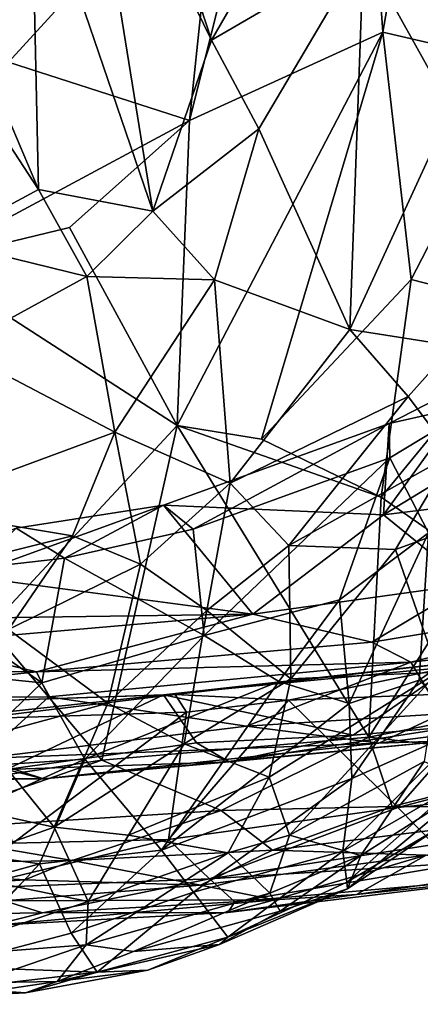
# Model space of a CAD drawing. Extents: x 0.14 to 4.75, y 8.6 to 11.71.
# Drawn here: x 2.74 to 3.18, y 8.6 to 9.68 of the extents above; entities that cross this region are included whole.
import ezdxf

# ---------------------------------------------------------------- set-up
doc = ezdxf.new("R2010")
doc.units = 0
doc.header["$MEASUREMENT"] = 0
doc.layers.add('1', color=7, linetype='CONTINUOUS')

msp = doc.modelspace()

# ---------------------------------------------------------------- linework, layer by layer
at = {"layer": '1'}
for points in [[(3.248411, 10.294241, -2.352567), (3.098265, 10.257236, -2.355079), (3.139916, 9.67011, -2.356918)], [(3.248411, 10.294241, -2.352567), (3.139916, 9.67011, -2.356918), (3.293837, 9.634457, -2.360935)], [(3.098265, 10.257236, -2.355079), (2.959835, 9.892469, -2.356469), (2.926055, 9.572383, -2.360961)], [(2.926055, 9.572383, -2.360961), (3.139916, 9.67011, -2.356918), (3.098265, 10.257236, -2.355079)], [(2.808223, 9.95195, -7.888645), (2.885595, 9.472341, -7.262932), (2.751245, 9.866074, -7.805577)], [(2.950452, 9.661251, -7.451368), (2.885595, 9.472341, -7.262932), (2.808223, 9.95195, -7.888645)], [(2.808223, 9.95195, -7.888645), (2.905623, 9.798979, -7.641393), (2.950452, 9.661251, -7.451368)], [(2.959835, 9.892469, -2.356469), (2.352496, 9.899662, -2.357236), (2.726215, 9.636772, -2.358468)], [(2.584632, 9.908283, -7.901597), (2.759227, 9.496048, -7.33884), (2.667418, 9.637055, -7.53641)], [(2.584632, 9.908283, -7.901597), (2.751245, 9.866074, -7.805577), (2.759227, 9.496048, -7.33884)], [(2.726215, 9.636772, -2.358468), (2.926055, 9.572383, -2.360961), (2.959835, 9.892469, -2.356469)], [(2.751245, 9.866074, -7.805577), (2.885595, 9.472341, -7.262932), (2.759227, 9.496048, -7.33884)], [(3.062998, 9.856855, -7.568491), (2.950452, 9.661251, -7.451368), (2.905623, 9.798979, -7.641393)], [(3.118421, 9.759112, -7.403567), (2.950452, 9.661251, -7.451368), (3.062998, 9.856855, -7.568491)], [(3.35077, 9.81937, -7.16506), (3.215336, 9.584872, -7.086502), (3.118421, 9.759112, -7.403567)], [(3.118421, 9.759112, -7.403567), (3.002831, 9.56328, -7.282063), (2.950452, 9.661251, -7.451368)], [(3.103472, 9.341508, -6.921251), (3.002831, 9.56328, -7.282063), (3.118421, 9.759112, -7.403567)], [(3.103472, 9.341508, -6.921251), (3.118421, 9.759112, -7.403567), (3.215336, 9.584872, -7.086502)], [(3.002831, 9.56328, -7.282063), (2.885595, 9.472341, -7.262932), (2.950452, 9.661251, -7.451368)], [(3.139916, 9.67011, -2.356918), (2.926055, 9.572383, -2.360961), (2.912398, 9.235626, -2.36551)], [(2.912398, 9.235626, -2.36551), (3.005794, 9.220414, -2.36953), (3.139916, 9.67011, -2.356918)], [(3.17095, 9.396643, -2.362529), (3.139916, 9.67011, -2.356918), (3.005794, 9.220414, -2.36953)], [(3.17095, 9.396643, -2.362529), (3.293837, 9.634457, -2.360935), (3.139916, 9.67011, -2.356918)], [(2.633648, 9.415748, -2.362664), (2.926055, 9.572383, -2.360961), (2.726215, 9.636772, -2.358468)], [(2.653169, 9.439136, -7.293579), (2.667418, 9.637055, -7.53641), (2.759227, 9.496048, -7.33884)], [(3.293837, 9.634457, -2.360935), (3.17095, 9.396643, -2.362529), (3.306564, 9.362023, -2.374019)], [(3.217734, 9.323392, -6.769608), (3.103472, 9.341508, -6.921251), (3.215336, 9.584872, -7.086502)], [(2.793455, 9.454167, -2.365603), (2.926055, 9.572383, -2.360961), (2.633648, 9.415748, -2.362664)], [(2.912398, 9.235626, -2.36551), (2.926055, 9.572383, -2.360961), (2.793455, 9.454167, -2.365603)], [(3.002831, 9.56328, -7.282063), (2.953722, 9.396488, -7.12502), (2.885595, 9.472341, -7.262932)], [(3.002831, 9.56328, -7.282063), (3.103472, 9.341508, -6.921251), (2.953722, 9.396488, -7.12502)], [(2.81268, 9.399967, -7.206191), (2.653169, 9.439136, -7.293579), (2.759227, 9.496048, -7.33884)], [(2.759227, 9.496048, -7.33884), (2.885595, 9.472341, -7.262932), (2.81268, 9.399967, -7.206191)], [(2.953722, 9.396488, -7.12502), (2.81268, 9.399967, -7.206191), (2.885595, 9.472341, -7.262932)], [(2.793455, 9.454167, -2.365603), (2.633648, 9.415748, -2.362664), (2.912398, 9.235626, -2.36551)], [(2.653169, 9.439136, -7.293579), (2.81268, 9.399967, -7.206191), (2.667206, 9.320542, -7.14277)], [(2.912398, 9.235626, -2.36551), (2.633648, 9.415748, -2.362664), (2.705199, 9.012805, -2.367724)], [(2.667206, 9.320542, -7.14277), (2.81268, 9.399967, -7.206191), (2.843557, 9.228128, -6.984323)], [(2.843557, 9.228128, -6.984323), (2.81268, 9.399967, -7.206191), (2.953722, 9.396488, -7.12502)], [(2.971148, 9.171922, -6.826087), (2.843557, 9.228128, -6.984323), (2.953722, 9.396488, -7.12502)], [(3.103472, 9.341508, -6.921251), (2.971148, 9.171922, -6.826087), (2.953722, 9.396488, -7.12502)], [(3.137968, 9.156251, -2.369124), (3.17095, 9.396643, -2.362529), (3.005794, 9.220414, -2.36953)], [(3.306564, 9.362023, -2.374019), (3.17095, 9.396643, -2.362529), (3.137968, 9.156251, -2.369124)], [(3.137968, 9.156251, -2.369124), (3.244581, 9.081917, -2.376819), (3.306564, 9.362023, -2.374019)], [(3.167869, 9.267557, -6.754899), (2.971148, 9.171922, -6.826087), (3.103472, 9.341508, -6.921251)], [(3.217734, 9.323392, -6.769608), (3.167869, 9.267557, -6.754899), (3.103472, 9.341508, -6.921251)], [(3.215857, 9.20363, -6.602888), (3.167869, 9.267557, -6.754899), (3.217734, 9.323392, -6.769608)], [(2.667206, 9.320542, -7.14277), (2.843557, 9.228128, -6.984323), (2.615436, 9.143943, -6.923227)], [(3.140458, 9.136786, -3.989635), (3.252656, 9.292357, -4.012493), (3.355603, 9.267986, -3.999833)], [(3.252656, 9.292357, -4.012493), (3.140458, 9.136786, -3.989635), (3.146864, 9.237753, -4.004226)], [(3.252656, 9.292357, -4.012493), (3.146864, 9.237753, -4.004226), (3.248175, 9.260384, -4.095222)], [(3.347907, 9.162437, -3.995394), (3.140458, 9.136786, -3.989635), (3.355603, 9.267986, -3.999833)], [(2.971148, 9.171922, -6.826087), (3.167869, 9.267557, -6.754899), (3.035744, 9.102817, -6.664048)], [(3.167869, 9.267557, -6.754899), (3.215857, 9.20363, -6.602888), (3.035744, 9.102817, -6.664048)], [(3.147468, 9.199607, -4.103465), (3.248175, 9.260384, -4.095222), (3.146864, 9.237753, -4.004226)], [(3.248175, 9.260384, -4.095222), (3.147468, 9.199607, -4.103465), (3.190344, 9.116973, -4.243954)], [(2.705199, 9.012805, -2.367724), (2.829188, 8.865649, -2.367296), (2.912398, 9.235626, -2.36551)], [(2.829188, 8.865649, -2.367296), (3.124355, 8.891302, -2.372375), (2.912398, 9.235626, -2.36551)], [(3.146864, 9.237753, -4.004226), (2.89744, 9.147581, -4.004187), (2.930101, 9.120844, -4.09172)], [(2.89744, 9.147581, -4.004187), (3.146864, 9.237753, -4.004226), (3.140458, 9.136786, -3.989635)], [(3.005794, 9.220414, -2.36953), (2.912398, 9.235626, -2.36551), (3.137968, 9.156251, -2.369124)], [(2.912398, 9.235626, -2.36551), (3.124355, 8.891302, -2.372375), (3.137968, 9.156251, -2.369124)], [(3.146864, 9.237753, -4.004226), (2.930101, 9.120844, -4.09172), (3.147468, 9.199607, -4.103465)], [(2.843557, 9.228128, -6.984323), (2.796907, 9.113591, -6.839039), (2.615436, 9.143943, -6.923227)], [(2.796907, 9.113591, -6.839039), (2.843557, 9.228128, -6.984323), (2.871953, 9.082488, -6.760277)], [(2.871953, 9.082488, -6.760277), (2.843557, 9.228128, -6.984323), (2.971148, 9.171922, -6.826087)], [(3.153779, 9.09855, -6.517271), (3.035744, 9.102817, -6.664048), (3.215857, 9.20363, -6.602888)], [(3.274667, 9.142373, -6.400572), (3.153779, 9.09855, -6.517271), (3.215857, 9.20363, -6.602888)], [(2.942406, 9.003616, -4.255556), (3.147468, 9.199607, -4.103465), (2.930101, 9.120844, -4.09172)], [(3.09188, 9.042893, -4.279485), (3.147468, 9.199607, -4.103465), (2.942406, 9.003616, -4.255556)], [(3.09188, 9.042893, -4.279485), (3.190344, 9.116973, -4.243954), (3.147468, 9.199607, -4.103465)], [(2.971148, 9.171922, -6.826087), (2.945241, 9.030974, -6.627901), (2.871953, 9.082488, -6.760277)], [(3.035744, 9.102817, -6.664048), (2.945241, 9.030974, -6.627901), (2.971148, 9.171922, -6.826087)], [(3.347907, 9.162437, -3.995394), (3.234639, 9.060119, -3.966448), (3.140458, 9.136786, -3.989635)], [(3.244581, 9.081917, -2.376819), (3.137968, 9.156251, -2.369124), (3.124355, 8.891302, -2.372375)], [(2.796907, 9.113591, -6.839039), (2.608041, 9.066401, -6.808836), (2.615436, 9.143943, -6.923227)], [(2.680849, 9.068936, -3.985115), (2.89744, 9.147581, -4.004187), (2.99619, 9.026906, -3.958475)], [(2.734544, 9.12208, -3.995733), (2.89744, 9.147581, -4.004187), (2.680849, 9.068936, -3.985115)], [(2.787983, 9.08909, -4.094084), (2.89744, 9.147581, -4.004187), (2.734544, 9.12208, -3.995733)], [(2.930101, 9.120844, -4.09172), (2.89744, 9.147581, -4.004187), (2.787983, 9.08909, -4.094084)], [(2.99619, 9.026906, -3.958475), (2.89744, 9.147581, -4.004187), (3.140458, 9.136786, -3.989635)], [(3.153779, 9.09855, -6.517271), (3.274667, 9.142373, -6.400572), (3.201024, 8.962922, -6.186039)], [(2.99619, 9.026906, -3.958475), (3.140458, 9.136786, -3.989635), (3.234639, 9.060119, -3.966448)], [(2.597786, 9.067311, -4.10193), (2.787983, 9.08909, -4.094084), (2.734544, 9.12208, -3.995733)], [(2.787983, 9.08909, -4.094084), (2.942406, 9.003616, -4.255556), (2.930101, 9.120844, -4.09172)], [(3.09188, 9.042893, -4.279485), (3.102639, 8.928522, -4.517457), (3.190344, 9.116973, -4.243954)], [(3.190344, 9.116973, -4.243954), (3.102639, 8.928522, -4.517457), (3.180089, 8.953976, -4.55482)], [(3.190344, 9.116973, -4.243954), (3.180089, 8.953976, -4.55482), (3.327013, 9.058149, -4.558477)], [(2.796907, 9.113591, -6.839039), (2.726193, 9.01029, -6.69694), (2.608041, 9.066401, -6.808836)], [(2.726193, 9.01029, -6.69694), (2.796907, 9.113591, -6.839039), (2.871953, 9.082488, -6.760277)], [(2.945241, 9.030974, -6.627901), (3.035744, 9.102817, -6.664048), (3.038234, 8.955659, -6.401705)], [(3.153779, 9.09855, -6.517271), (3.038234, 8.955659, -6.401705), (3.035744, 9.102817, -6.664048)], [(3.201024, 8.962922, -6.186039), (3.038234, 8.955659, -6.401705), (3.153779, 9.09855, -6.517271)], [(2.787983, 9.08909, -4.094084), (2.597786, 9.067311, -4.10193), (2.763073, 8.951279, -4.291449)], [(2.942406, 9.003616, -4.255556), (2.787983, 9.08909, -4.094084), (2.763073, 8.951279, -4.291449)], [(2.835782, 8.928768, -6.517944), (2.726193, 9.01029, -6.69694), (2.871953, 9.082488, -6.760277)], [(2.835782, 8.928768, -6.517944), (2.871953, 9.082488, -6.760277), (2.945241, 9.030974, -6.627901)], [(3.124355, 8.891302, -2.372375), (3.418338, 8.949492, -2.375161), (3.244581, 9.081917, -2.376819)], [(2.597786, 9.067311, -4.10193), (2.394739, 8.988859, -4.212575), (2.763073, 8.951279, -4.291449)], [(2.99619, 9.026906, -3.958475), (2.575181, 9.021062, -3.960472), (2.680849, 9.068936, -3.985115)], [(3.234639, 9.060119, -3.966448), (3.127744, 8.996205, -3.831589), (2.99619, 9.026906, -3.958475)], [(3.234639, 9.060119, -3.966448), (3.519906, 9.060573, -3.841127), (3.127744, 8.996205, -3.831589)], [(3.170584, 8.974163, -3.78546), (3.127744, 8.996205, -3.831589), (3.519906, 9.060573, -3.841127)], [(3.742514, 9.038536, -3.759868), (3.170584, 8.974163, -3.78546), (3.519906, 9.060573, -3.841127)], [(3.180089, 8.953976, -4.55482), (3.230945, 8.900984, -4.805187), (3.327013, 9.058149, -4.558477)], [(2.942406, 9.003616, -4.255556), (3.024915, 8.952658, -4.39605), (3.09188, 9.042893, -4.279485)], [(3.102639, 8.928522, -4.517457), (3.09188, 9.042893, -4.279485), (3.024915, 8.952658, -4.39605)], [(2.920414, 8.883685, -6.372389), (2.835782, 8.928768, -6.517944), (2.945241, 9.030974, -6.627901)], [(2.945241, 9.030974, -6.627901), (3.038234, 8.955659, -6.401705), (2.920414, 8.883685, -6.372389)], [(3.742514, 9.038536, -3.759868), (3.204848, 8.916851, -3.71459), (3.170584, 8.974163, -3.78546)], [(2.575181, 9.021062, -3.960472), (2.99619, 9.026906, -3.958475), (2.626432, 8.995178, -3.911922)], [(2.626432, 8.995178, -3.911922), (2.99619, 9.026906, -3.958475), (2.75722, 8.963462, -3.829412)], [(3.127744, 8.996205, -3.831589), (2.75722, 8.963462, -3.829412), (2.99619, 9.026906, -3.958475)], [(2.829188, 8.865649, -2.367296), (2.705199, 9.012805, -2.367724), (2.516164, 8.817829, -2.373364)], [(2.726193, 9.01029, -6.69694), (2.835782, 8.928768, -6.517944), (2.696342, 8.89083, -6.48892)], [(2.75722, 8.963462, -3.829412), (3.127744, 8.996205, -3.831589), (3.170584, 8.974163, -3.78546)], [(2.942406, 9.003616, -4.255556), (2.763073, 8.951279, -4.291449), (2.810678, 8.866979, -4.452921)], [(3.024915, 8.952658, -4.39605), (2.942406, 9.003616, -4.255556), (2.810678, 8.866979, -4.452921)], [(2.306211, 8.964662, -3.812335), (2.626432, 8.995178, -3.911922), (2.75722, 8.963462, -3.829412)], [(2.763073, 8.951279, -4.291449), (2.394739, 8.988859, -4.212575), (2.665298, 8.857482, -4.439967)], [(3.265056, 8.978705, -3.279124), (2.91036, 8.938288, -3.286822), (2.897299, 8.937982, -3.335182)], [(3.215301, 8.969055, -3.36133), (3.265056, 8.978705, -3.279124), (2.897299, 8.937982, -3.335182)], [(2.91036, 8.938288, -3.286822), (3.265056, 8.978705, -3.279124), (3.035429, 8.932134, -3.237781)], [(3.268535, 8.941321, -3.217579), (3.035429, 8.932134, -3.237781), (3.265056, 8.978705, -3.279124)], [(2.306211, 8.964662, -3.812335), (2.75722, 8.963462, -3.829412), (2.492208, 8.934838, -3.770047)], [(2.77066, 8.935886, -3.780166), (2.492208, 8.934838, -3.770047), (2.75722, 8.963462, -3.829412)], [(3.170584, 8.974163, -3.78546), (2.77066, 8.935886, -3.780166), (2.75722, 8.963462, -3.829412)], [(2.98921, 8.903189, -3.723239), (2.77066, 8.935886, -3.780166), (3.170584, 8.974163, -3.78546)], [(3.107029, 8.893461, -3.5381), (3.215301, 8.969055, -3.36133), (2.897299, 8.937982, -3.335182)], [(3.204848, 8.916851, -3.71459), (2.98921, 8.903189, -3.723239), (3.170584, 8.974163, -3.78546)], [(3.223568, 8.903398, -3.534725), (3.215301, 8.969055, -3.36133), (3.107029, 8.893461, -3.5381)], [(2.810678, 8.866979, -4.452921), (2.895287, 8.766505, -4.746141), (3.024915, 8.952658, -4.39605)], [(3.024915, 8.952658, -4.39605), (2.895287, 8.766505, -4.746141), (3.102639, 8.928522, -4.517457)], [(3.014286, 8.847119, -6.212642), (2.920414, 8.883685, -6.372389), (3.038234, 8.955659, -6.401705)], [(3.038234, 8.955659, -6.401705), (3.201024, 8.962922, -6.186039), (3.014286, 8.847119, -6.212642)], [(3.201024, 8.962922, -6.186039), (3.036839, 8.78299, -6.004961), (3.014286, 8.847119, -6.212642)], [(3.185548, 8.864362, -5.94976), (3.036839, 8.78299, -6.004961), (3.201024, 8.962922, -6.186039)], [(3.102639, 8.928522, -4.517457), (3.105497, 8.845619, -4.764375), (3.180089, 8.953976, -4.55482)], [(3.230945, 8.900984, -4.805187), (3.180089, 8.953976, -4.55482), (3.105497, 8.845619, -4.764375)], [(2.665298, 8.857482, -4.439967), (2.810678, 8.866979, -4.452921), (2.763073, 8.951279, -4.291449)], [(3.34884, 8.865009, -2.386841), (3.418338, 8.949492, -2.375161), (3.124355, 8.891302, -2.372375)], [(2.492208, 8.934838, -3.770047), (2.77066, 8.935886, -3.780166), (2.69615, 8.867566, -3.697881)], [(2.656514, 8.911701, -3.386575), (2.897299, 8.937982, -3.335182), (2.684695, 8.930406, -3.30014)], [(2.724066, 8.855515, -3.542002), (2.897299, 8.937982, -3.335182), (2.656514, 8.911701, -3.386575)], [(2.684695, 8.930406, -3.30014), (2.91036, 8.938288, -3.286822), (2.688177, 8.911451, -3.233677)], [(2.684695, 8.930406, -3.30014), (2.897299, 8.937982, -3.335182), (2.91036, 8.938288, -3.286822)], [(2.922922, 8.918758, -3.22937), (2.688177, 8.911451, -3.233677), (2.91036, 8.938288, -3.286822)], [(2.69615, 8.867566, -3.697881), (2.77066, 8.935886, -3.780166), (2.98921, 8.903189, -3.723239)], [(2.897299, 8.937982, -3.335182), (2.724066, 8.855515, -3.542002), (2.933984, 8.88501, -3.500516)], [(2.897299, 8.937982, -3.335182), (2.933984, 8.88501, -3.500516), (3.107029, 8.893461, -3.5381)], [(3.156377, 8.813652, -3.075483), (2.903002, 8.778258, -3.050335), (3.035429, 8.932134, -3.237781)], [(2.903002, 8.778258, -3.050335), (2.922922, 8.918758, -3.22937), (3.035429, 8.932134, -3.237781)], [(2.91036, 8.938288, -3.286822), (3.035429, 8.932134, -3.237781), (2.922922, 8.918758, -3.22937)], [(3.035429, 8.932134, -3.237781), (3.268535, 8.941321, -3.217579), (3.156377, 8.813652, -3.075483)], [(3.211186, 8.887265, -3.616541), (3.135503, 8.884485, -3.669294), (3.524351, 8.934189, -3.62899)], [(3.204848, 8.916851, -3.71459), (3.524351, 8.934189, -3.62899), (3.135503, 8.884485, -3.669294)], [(3.477721, 8.897413, -3.139089), (3.156377, 8.813652, -3.075483), (3.268535, 8.941321, -3.217579)], [(2.835782, 8.928768, -6.517944), (2.77678, 8.791589, -6.262799), (2.696342, 8.89083, -6.48892)], [(2.77678, 8.791589, -6.262799), (2.835782, 8.928768, -6.517944), (2.920414, 8.883685, -6.372389)], [(3.105497, 8.845619, -4.764375), (3.102639, 8.928522, -4.517457), (2.895287, 8.766505, -4.746141)], [(2.922922, 8.918758, -3.22937), (2.731063, 8.774202, -3.053679), (2.688177, 8.911451, -3.233677)], [(2.731063, 8.774202, -3.053679), (2.922922, 8.918758, -3.22937), (2.903002, 8.778258, -3.050335)], [(2.98921, 8.903189, -3.723239), (3.204848, 8.916851, -3.71459), (3.135503, 8.884485, -3.669294)], [(3.135503, 8.884485, -3.669294), (2.69615, 8.867566, -3.697881), (2.98921, 8.903189, -3.723239)], [(2.970056, 8.864013, -3.602669), (3.211186, 8.887265, -3.616541), (3.223568, 8.903398, -3.534725)], [(3.107029, 8.893461, -3.5381), (2.970056, 8.864013, -3.602669), (3.223568, 8.903398, -3.534725)], [(3.230945, 8.900984, -4.805187), (3.105497, 8.845619, -4.764375), (3.095737, 8.76519, -5.072229)], [(3.21858, 8.835837, -5.092177), (3.230945, 8.900984, -4.805187), (3.095737, 8.76519, -5.072229)], [(2.77678, 8.791589, -6.262799), (2.670096, 8.81493, -6.338221), (2.696342, 8.89083, -6.48892)], [(3.135503, 8.884485, -3.669294), (3.211186, 8.887265, -3.616541), (2.764836, 8.844974, -3.630353)], [(2.970056, 8.864013, -3.602669), (2.764836, 8.844974, -3.630353), (3.211186, 8.887265, -3.616541)], [(2.961199, 8.810284, -2.381352), (3.124355, 8.891302, -2.372375), (2.829188, 8.865649, -2.367296)], [(2.933984, 8.88501, -3.500516), (2.970056, 8.864013, -3.602669), (3.107029, 8.893461, -3.5381)], [(3.14997, 8.814623, -2.399653), (3.124355, 8.891302, -2.372375), (2.961199, 8.810284, -2.381352)], [(3.124355, 8.891302, -2.372375), (3.14997, 8.814623, -2.399653), (3.34884, 8.865009, -2.386841)], [(3.156377, 8.813652, -3.075483), (3.477721, 8.897413, -3.139089), (3.474754, 8.846851, -3.061473)], [(2.764836, 8.844974, -3.630353), (2.69615, 8.867566, -3.697881), (3.135503, 8.884485, -3.669294)], [(2.970056, 8.864013, -3.602669), (2.933984, 8.88501, -3.500516), (2.724066, 8.855515, -3.542002)], [(2.858767, 8.783029, -6.194882), (2.77678, 8.791589, -6.262799), (2.920414, 8.883685, -6.372389)], [(2.920414, 8.883685, -6.372389), (3.014286, 8.847119, -6.212642), (2.858767, 8.783029, -6.194882)], [(2.764836, 8.844974, -3.630353), (2.432442, 8.845868, -3.641159), (2.69615, 8.867566, -3.697881)], [(2.829188, 8.865649, -2.367296), (2.516164, 8.817829, -2.373364), (2.604275, 8.78753, -2.380948)], [(2.961199, 8.810284, -2.381352), (2.829188, 8.865649, -2.367296), (2.604275, 8.78753, -2.380948)], [(2.665298, 8.857482, -4.439967), (2.604995, 8.773189, -4.610875), (2.810678, 8.866979, -4.452921)], [(2.760626, 8.751214, -4.70276), (2.810678, 8.866979, -4.452921), (2.604995, 8.773189, -4.610875)], [(2.810678, 8.866979, -4.452921), (2.760626, 8.751214, -4.70276), (2.895287, 8.766505, -4.746141)], [(2.440002, 8.841496, -3.575585), (2.764836, 8.844974, -3.630353), (2.724066, 8.855515, -3.542002)], [(2.724066, 8.855515, -3.542002), (2.764836, 8.844974, -3.630353), (2.970056, 8.864013, -3.602669)], [(3.185548, 8.864362, -5.94976), (3.115347, 8.76061, -5.742428), (3.036839, 8.78299, -6.004961)], [(3.185548, 8.864362, -5.94976), (3.240519, 8.839972, -5.70767), (3.115347, 8.76061, -5.742428)], [(3.34884, 8.865009, -2.386841), (3.14997, 8.814623, -2.399653), (3.395966, 8.813472, -2.445111)], [(2.764836, 8.844974, -3.630353), (2.440002, 8.841496, -3.575585), (2.432442, 8.845868, -3.641159)], [(3.014286, 8.847119, -6.212642), (2.968814, 8.763515, -6.047916), (2.858767, 8.783029, -6.194882)], [(2.930501, 8.720051, -4.961691), (3.105497, 8.845619, -4.764375), (2.895287, 8.766505, -4.746141)], [(3.105497, 8.845619, -4.764375), (2.930501, 8.720051, -4.961691), (3.095737, 8.76519, -5.072229)], [(2.968814, 8.763515, -6.047916), (3.014286, 8.847119, -6.212642), (3.036839, 8.78299, -6.004961)], [(3.156377, 8.813652, -3.075483), (3.474754, 8.846851, -3.061473), (3.196359, 8.772595, -2.98822)], [(3.099876, 8.730922, -5.342899), (3.21858, 8.835837, -5.092177), (3.095737, 8.76519, -5.072229)], [(3.198111, 8.788759, -5.463803), (3.21858, 8.835837, -5.092177), (3.099876, 8.730922, -5.342899)], [(3.198111, 8.788759, -5.463803), (3.10075, 8.723743, -5.513927), (3.240519, 8.839972, -5.70767)], [(3.115347, 8.76061, -5.742428), (3.240519, 8.839972, -5.70767), (3.10075, 8.723743, -5.513927)], [(2.77678, 8.791589, -6.262799), (2.643523, 8.744481, -6.171135), (2.670096, 8.81493, -6.338221)], [(2.903002, 8.778258, -3.050335), (3.156377, 8.813652, -3.075483), (2.948237, 8.734607, -2.959709)], [(3.196359, 8.772595, -2.98822), (2.948237, 8.734607, -2.959709), (3.156377, 8.813652, -3.075483)], [(3.018045, 8.766155, -2.419911), (3.14997, 8.814623, -2.399653), (2.961199, 8.810284, -2.381352)], [(3.395966, 8.813472, -2.445111), (3.14997, 8.814623, -2.399653), (3.018045, 8.766155, -2.419911)], [(3.187533, 8.760683, -2.487314), (3.395966, 8.813472, -2.445111), (3.018045, 8.766155, -2.419911)], [(2.604275, 8.78753, -2.380948), (2.796548, 8.754826, -2.406065), (2.961199, 8.810284, -2.381352)], [(2.961199, 8.810284, -2.381352), (2.796548, 8.754826, -2.406065), (3.018045, 8.766155, -2.419911)], [(2.814249, 8.709798, -6.017406), (2.643523, 8.744481, -6.171135), (2.77678, 8.791589, -6.262799)], [(2.814249, 8.709798, -6.017406), (2.77678, 8.791589, -6.262799), (2.858767, 8.783029, -6.194882)], [(2.478363, 8.749583, -2.403668), (2.796548, 8.754826, -2.406065), (2.604275, 8.78753, -2.380948)], [(2.968814, 8.763515, -6.047916), (2.814249, 8.709798, -6.017406), (2.858767, 8.783029, -6.194882)], [(3.014934, 8.719005, -5.80823), (2.968814, 8.763515, -6.047916), (3.036839, 8.78299, -6.004961)], [(3.036839, 8.78299, -6.004961), (3.115347, 8.76061, -5.742428), (3.014934, 8.719005, -5.80823)], [(3.10075, 8.723743, -5.513927), (3.198111, 8.788759, -5.463803), (3.099876, 8.730922, -5.342899)], [(2.760626, 8.751214, -4.70276), (2.604995, 8.773189, -4.610875), (2.495389, 8.677434, -4.884014)], [(2.678248, 8.723972, -2.954594), (2.731063, 8.774202, -3.053679), (2.903002, 8.778258, -3.050335)], [(2.948237, 8.734607, -2.959709), (2.678248, 8.723972, -2.954594), (2.903002, 8.778258, -3.050335)], [(2.948237, 8.734607, -2.959709), (3.196359, 8.772595, -2.98822), (3.233592, 8.752817, -2.916548)], [(2.795578, 8.674523, -4.996219), (2.895287, 8.766505, -4.746141), (2.760626, 8.751214, -4.70276)], [(2.895287, 8.766505, -4.746141), (2.795578, 8.674523, -4.996219), (2.930501, 8.720051, -4.961691)], [(2.796548, 8.754826, -2.406065), (2.938344, 8.72752, -2.492177), (3.018045, 8.766155, -2.419911)], [(2.968814, 8.763515, -6.047916), (2.812113, 8.661878, -5.842032), (2.814249, 8.709798, -6.017406)], [(2.812113, 8.661878, -5.842032), (2.968814, 8.763515, -6.047916), (3.014934, 8.719005, -5.80823)], [(2.968464, 8.670125, -5.315564), (3.095737, 8.76519, -5.072229), (2.930501, 8.720051, -4.961691)], [(2.938344, 8.72752, -2.492177), (3.187533, 8.760683, -2.487314), (3.018045, 8.766155, -2.419911)], [(2.938344, 8.72752, -2.492177), (3.02009, 8.711395, -2.597721), (3.187533, 8.760683, -2.487314)], [(3.095737, 8.76519, -5.072229), (2.968464, 8.670125, -5.315564), (3.099876, 8.730922, -5.342899)], [(3.014934, 8.719005, -5.80823), (3.115347, 8.76061, -5.742428), (3.026439, 8.699066, -5.658111)], [(3.187533, 8.760683, -2.487314), (3.02009, 8.711395, -2.597721), (3.110698, 8.717488, -2.653688)], [(3.026439, 8.699066, -5.658111), (3.115347, 8.76061, -5.742428), (3.10075, 8.723743, -5.513927)], [(3.262268, 8.739147, -2.625352), (3.187533, 8.760683, -2.487314), (3.110698, 8.717488, -2.653688)], [(2.744234, 8.733718, -2.434398), (2.478363, 8.749583, -2.403668), (2.446253, 8.71293, -2.473807)], [(2.478363, 8.749583, -2.403668), (2.744234, 8.733718, -2.434398), (2.796548, 8.754826, -2.406065)], [(2.495389, 8.677434, -4.884014), (2.654974, 8.637669, -5.049933), (2.760626, 8.751214, -4.70276)], [(2.760626, 8.751214, -4.70276), (2.654974, 8.637669, -5.049933), (2.795578, 8.674523, -4.996219)], [(2.796548, 8.754826, -2.406065), (2.744234, 8.733718, -2.434398), (2.938344, 8.72752, -2.492177)], [(2.976192, 8.709149, -2.857874), (2.948237, 8.734607, -2.959709), (3.233592, 8.752817, -2.916548)], [(3.233592, 8.752817, -2.916548), (3.31547, 8.739123, -2.781748), (2.976192, 8.709149, -2.857874)], [(2.625679, 8.647367, -5.866037), (2.643523, 8.744481, -6.171135), (2.814249, 8.709798, -6.017406)], [(3.31547, 8.739123, -2.781748), (2.968362, 8.697338, -2.765775), (2.976192, 8.709149, -2.857874)], [(3.110698, 8.717488, -2.653688), (2.968362, 8.697338, -2.765775), (3.31547, 8.739123, -2.781748)], [(3.262268, 8.739147, -2.625352), (3.110698, 8.717488, -2.653688), (3.31547, 8.739123, -2.781748)], [(2.446253, 8.71293, -2.473807), (2.720955, 8.710291, -2.506874), (2.744234, 8.733718, -2.434398)], [(2.948237, 8.734607, -2.959709), (2.763875, 8.697064, -2.844729), (2.678248, 8.723972, -2.954594)], [(2.744234, 8.733718, -2.434398), (2.720955, 8.710291, -2.506874), (2.938344, 8.72752, -2.492177)], [(3.02009, 8.711395, -2.597721), (2.938344, 8.72752, -2.492177), (2.720955, 8.710291, -2.506874)], [(2.948237, 8.734607, -2.959709), (2.976192, 8.709149, -2.857874), (2.763875, 8.697064, -2.844729)], [(3.099876, 8.730922, -5.342899), (2.968464, 8.670125, -5.315564), (3.10075, 8.723743, -5.513927)], [(2.388376, 8.691586, -2.812316), (2.678248, 8.723972, -2.954594), (2.763875, 8.697064, -2.844729)], [(2.82424, 8.631561, -5.253504), (2.930501, 8.720051, -4.961691), (2.795578, 8.674523, -4.996219)], [(2.864421, 8.6543, -5.728514), (2.812113, 8.661878, -5.842032), (3.014934, 8.719005, -5.80823)], [(2.82424, 8.631561, -5.253504), (2.968464, 8.670125, -5.315564), (2.930501, 8.720051, -4.961691)], [(3.014934, 8.719005, -5.80823), (3.026439, 8.699066, -5.658111), (2.864421, 8.6543, -5.728514)], [(3.10075, 8.723743, -5.513927), (2.968464, 8.670125, -5.315564), (2.959151, 8.662045, -5.53711)], [(2.959151, 8.662045, -5.53711), (3.026439, 8.699066, -5.658111), (3.10075, 8.723743, -5.513927)], [(2.968362, 8.697338, -2.765775), (3.110698, 8.717488, -2.653688), (3.02009, 8.711395, -2.597721)], [(2.625679, 8.647367, -5.866037), (2.814249, 8.709798, -6.017406), (2.812113, 8.661878, -5.842032)], [(3.02009, 8.711395, -2.597721), (2.720955, 8.710291, -2.506874), (2.708138, 8.68314, -2.693163)], [(2.708138, 8.68314, -2.693163), (2.968362, 8.697338, -2.765775), (3.02009, 8.711395, -2.597721)], [(2.968362, 8.697338, -2.765775), (2.763875, 8.697064, -2.844729), (2.976192, 8.709149, -2.857874)], [(2.388376, 8.691586, -2.812316), (2.763875, 8.697064, -2.844729), (2.708138, 8.68314, -2.693163)], [(2.968362, 8.697338, -2.765775), (2.708138, 8.68314, -2.693163), (2.763875, 8.697064, -2.844729)], [(2.959151, 8.662045, -5.53711), (2.864421, 8.6543, -5.728514), (3.026439, 8.699066, -5.658111)], [(2.654974, 8.637669, -5.049933), (2.82424, 8.631561, -5.253504), (2.795578, 8.674523, -4.996219)], [(2.82424, 8.631561, -5.253504), (2.880245, 8.633883, -5.403356), (2.968464, 8.670125, -5.315564)], [(2.968464, 8.670125, -5.315564), (2.880245, 8.633883, -5.403356), (2.959151, 8.662045, -5.53711)], [(2.68953, 8.619936, -5.67859), (2.625679, 8.647367, -5.866037), (2.812113, 8.661878, -5.842032)], [(2.68953, 8.619936, -5.67859), (2.812113, 8.661878, -5.842032), (2.779991, 8.621281, -5.617614)], [(2.779991, 8.621281, -5.617614), (2.864421, 8.6543, -5.728514), (2.959151, 8.662045, -5.53711)], [(2.959151, 8.662045, -5.53711), (2.880245, 8.633883, -5.403356), (2.779991, 8.621281, -5.617614)], [(2.864421, 8.6543, -5.728514), (2.779991, 8.621281, -5.617614), (2.812113, 8.661878, -5.842032)], [(2.6733, 8.613705, -5.224022), (2.82424, 8.631561, -5.253504), (2.654974, 8.637669, -5.049933)], [(2.6733, 8.613705, -5.224022), (2.745131, 8.60888, -5.389124), (2.82424, 8.631561, -5.253504)], [(2.880245, 8.633883, -5.403356), (2.82424, 8.631561, -5.253504), (2.745131, 8.60888, -5.389124)], [(2.745131, 8.60888, -5.389124), (2.779991, 8.621281, -5.617614), (2.880245, 8.633883, -5.403356)], [(2.745131, 8.60888, -5.389124), (2.670323, 8.605115, -5.512807), (2.779991, 8.621281, -5.617614)], [(2.68953, 8.619936, -5.67859), (2.779991, 8.621281, -5.617614), (2.670323, 8.605115, -5.512807)], [(2.745131, 8.60888, -5.389124), (2.503131, 8.604772, -5.225587), (2.43357, 8.596047, -5.443155)], [(2.670323, 8.605115, -5.512807), (2.745131, 8.60888, -5.389124), (2.43357, 8.596047, -5.443155)], [(2.6733, 8.613705, -5.224022), (2.503131, 8.604772, -5.225587), (2.745131, 8.60888, -5.389124)]]:
    msp.add_3dface(points, dxfattribs=at)

doc.saveas('drawing.dxf')
